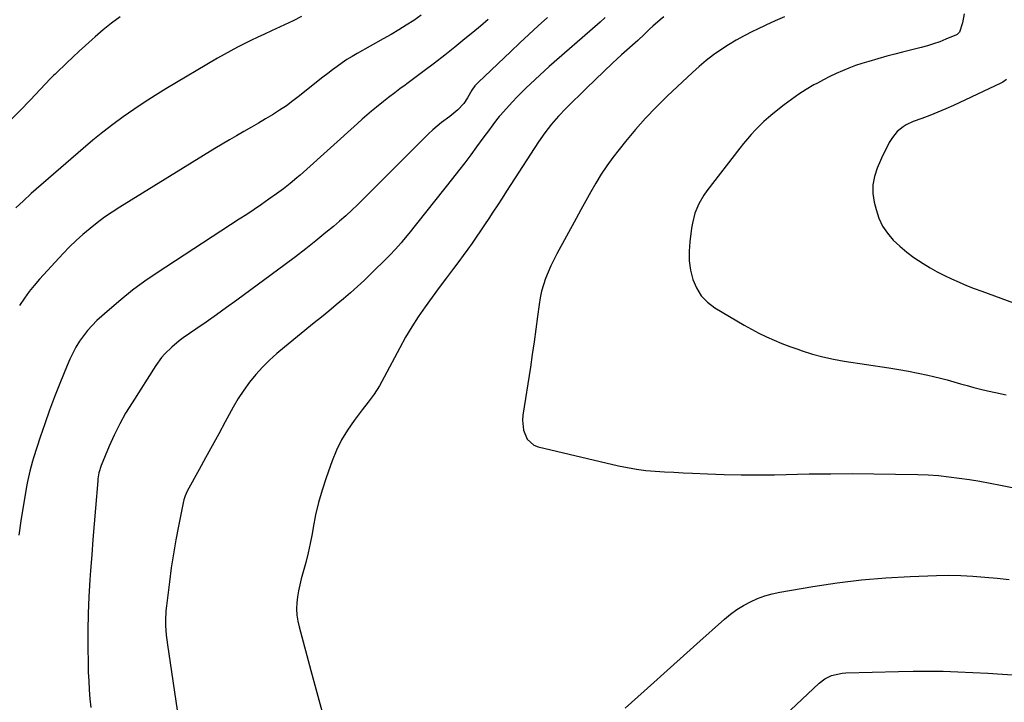
# Model space of a CAD drawing. Units: inches. Extents: x 1910094 to 1915452, y 369204 to 374498.
# Drawn here: x 1914243 to 1914687, y 373805 to 374113 of the extents above; entities that cross this region are included whole.
import ezdxf

# ---------------------------------------------------------------- set-up
doc = ezdxf.new("R2010")
doc.units = ezdxf.units.IN
doc.header["$MEASUREMENT"] = 0
doc.layers.add('7', color=7, linetype='Continuous')
doc.layers.add('8', color=7, linetype='Continuous')

msp = doc.modelspace()

# ---------------------------------------------------------------- linework, layer by layer
at = {"layer": '7', "color": 18}
for points in [[(1914288.44, 374114.17, 1824), (1914284.58, 374111.31, 1824), (1914280.84, 374108.3, 1824), (1914277.18, 374105.17, 1824), (1914275.78, 374103.92, 1824), (1914272.9, 374101.32, 1824), (1914270.03, 374098.71, 1824), (1914267.19, 374096.07, 1824), (1914264.37, 374093.41, 1824), (1914259.39, 374088.67, 1824), (1914259.08, 374088.37, 1824), (1914258.45, 374087.75, 1824), (1914257.21, 374086.49, 1824), (1914256.91, 374086.18, 1824), (1914247.96, 374076.79, 1824), (1914243.15, 374071.81, 1824), (1914238.3, 374066.88, 1824)], [(1914370.35, 374114.44, 1822), (1914366.48, 374112.45, 1822), (1914364.52, 374111.5, 1822), (1914356.7, 374107.86, 1822), (1914353.62, 374106.42, 1822), (1914350.54, 374104.97, 1822), (1914347.46, 374103.5, 1822), (1914344.39, 374102.03, 1822), (1914341.35, 374100.51, 1822), (1914338.33, 374098.94, 1822), (1914335.36, 374097.29, 1822), (1914332.41, 374095.58, 1822), (1914309.13, 374081.67, 1822), (1914304.22, 374078.65, 1822), (1914299.36, 374075.57, 1822), (1914294.58, 374072.37, 1822), (1914289.84, 374069.09, 1822), (1914285.2, 374065.69, 1822), (1914280.63, 374062.2, 1822), (1914276.16, 374058.57, 1822), (1914271.77, 374054.85, 1822), (1914248.35, 374034.41, 1822), (1914244.83, 374031.23, 1822), (1914241.39, 374027.97, 1822)], [(1914481.2, 374113.88, 1816), (1914477.02, 374110.1, 1816), (1914472.87, 374106.3, 1816), (1914468.76, 374102.46, 1816), (1914464.66, 374098.6, 1816), (1914450, 374084.63, 1816), (1914448.5, 374083.03, 1816), (1914447.08, 374081.09, 1816), (1914445.14, 374077.61, 1816), (1914443.55, 374075.11, 1816), (1914440.87, 374072.32, 1816), (1914437.13, 374069.23, 1816), (1914433.45, 374066.54, 1816), (1914431.43, 374064.91, 1816), (1914429.49, 374063.19, 1816), (1914427.61, 374061.39, 1816), (1914405.96, 374039.72, 1816), (1914403.37, 374037.13, 1816), (1914400.78, 374034.56, 1816), (1914398.17, 374031.99, 1816), (1914395.56, 374029.43, 1816), (1914392.92, 374026.9, 1816), (1914390.24, 374024.42, 1816), (1914387.49, 374022.01, 1816), (1914384.71, 374019.64, 1816), (1914381.32, 374016.81, 1816), (1914376.77, 374013.1, 1816), (1914372.19, 374009.45, 1816), (1914367.54, 374005.88, 1816), (1914362.84, 374002.37, 1816), (1914341.04, 373986.36, 1816), (1914336.46, 373983.03, 1816), (1914331.87, 373979.73, 1816), (1914327.24, 373976.46, 1816), (1914322.6, 373973.22, 1816), (1914316.94, 373969.31, 1816), (1914315.15, 373968, 1816), (1914311.73, 373965.19, 1816), (1914308.56, 373962.1, 1816), (1914307.11, 373960.44, 1816), (1914304.52, 373956.86, 1816), (1914293.81, 373940.06, 1816), (1914290.95, 373935.3, 1816), (1914288.25, 373930.45, 1816), (1914285.8, 373925.47, 1816), (1914283.52, 373920.4, 1816), (1914279.9, 373911.77, 1816), (1914278.86, 373908.38, 1816), (1914278.45, 373905.73, 1816), (1914278.36, 373904.84, 1816), (1914277.33, 373892.51, 1816), (1914276.75, 373885.45, 1816), (1914276.19, 373878.39, 1816), (1914275.66, 373871.33, 1816), (1914275.14, 373864.27, 1816), (1914274.83, 373860.07, 1816), (1914274.38, 373852.48, 1816), (1914274.06, 373844.88, 1816), (1914273.93, 373837.28, 1816), (1914273.92, 373829.68, 1816), (1914274.01, 373822.51, 1816), (1914274.1, 373818.49, 1816), (1914274.26, 373814.47, 1816), (1914274.5, 373810.45, 1816), (1914274.8, 373806.44, 1816), (1914275.17, 373802.43, 1816)], [(1914507.29, 374113.92, 1814), (1914505, 374111.83, 1814), (1914503.84, 374110.81, 1814), (1914482.01, 374091.76, 1814), (1914479.87, 374089.87, 1814), (1914477.74, 374087.95, 1814), (1914475.63, 374086.01, 1814), (1914473.54, 374084.05, 1814), (1914471.48, 374082.06, 1814), (1914469.46, 374080.04, 1814), (1914467.48, 374077.97, 1814), (1914465.53, 374075.87, 1814), (1914459.91, 374069.67, 1814), (1914459.49, 374069.2, 1814), (1914458.29, 374067.73, 1814), (1914456.62, 374065.54, 1814), (1914454.57, 374062.84, 1814), (1914452.57, 374060.1, 1814), (1914449.29, 374055.54, 1814), (1914446.62, 374051.9, 1814), (1914443.93, 374048.29, 1814), (1914441.18, 374044.72, 1814), (1914438.4, 374041.18, 1814), (1914418.69, 374016.41, 1814), (1914416.36, 374013.56, 1814), (1914415.17, 374012.15, 1814), (1914412.73, 374009.39, 1814), (1914410.2, 374006.71, 1814), (1914408.91, 374005.41, 1814), (1914401.77, 373998.38, 1814), (1914398.7, 373995.43, 1814), (1914395.58, 373992.52, 1814), (1914392.4, 373989.69, 1814), (1914389.18, 373986.9, 1814), (1914385.91, 373984.16, 1814), (1914382.64, 373981.44, 1814), (1914379.34, 373978.73, 1814), (1914376.04, 373976.05, 1814), (1914362.61, 373965.2, 1814), (1914359.19, 373962.29, 1814), (1914355.88, 373959.26, 1814), (1914352.73, 373956.06, 1814), (1914349.69, 373952.74, 1814), (1914346.86, 373949.26, 1814), (1914344.19, 373945.67, 1814), (1914341.75, 373941.91, 1814), (1914339.47, 373938.04, 1814), (1914335.86, 373931.4, 1814), (1914332.92, 373926.01, 1814), (1914329.98, 373920.63, 1814), (1914327.03, 373915.24, 1814), (1914324.07, 373909.86, 1814), (1914318.74, 373900.16, 1814), (1914317.73, 373897.98, 1814), (1914317.19, 373896.26, 1814), (1914317.06, 373895.67, 1814), (1914314.78, 373884.37, 1814), (1914313.59, 373878.12, 1814), (1914312.5, 373871.85, 1814), (1914311.55, 373865.56, 1814), (1914310.7, 373859.26, 1814), (1914309.34, 373848.31, 1814), (1914309.12, 373846.12, 1814), (1914308.94, 373841.74, 1814), (1914308.96, 373839.55, 1814), (1914309.25, 373835.16, 1814), (1914309.49, 373832.98, 1814), (1914309.78, 373830.8, 1814), (1914314.85, 373797.19, 1814)], [(1914533.67, 374114.18, 1812), (1914532.03, 374112.85, 1812), (1914528.85, 374110.07, 1812), (1914527.32, 374108.63, 1812), (1914525.02, 374106.41, 1812), (1914522.03, 374103.6, 1812), (1914514.69, 374097, 1812), (1914510.66, 374093.33, 1812), (1914506.67, 374089.62, 1812), (1914502.74, 374085.86, 1812), (1914498.84, 374082.05, 1812), (1914489.68, 374072.98, 1812), (1914486.27, 374069.44, 1812), (1914483.06, 374065.72, 1812), (1914480.04, 374061.85, 1812), (1914477.25, 374057.8, 1812), (1914464.69, 374038.48, 1812), (1914462.73, 374035.47, 1812), (1914460.77, 374032.45, 1812), (1914458.81, 374029.44, 1812), (1914456.61, 374026.05, 1812), (1914454.77, 374023.22, 1812), (1914452.91, 374020.41, 1812), (1914451.02, 374017.6, 1812), (1914449.13, 374014.81, 1812), (1914447.2, 374012.04, 1812), (1914445.25, 374009.29, 1812), (1914443.27, 374006.56, 1812), (1914441.26, 374003.84, 1812), (1914438.86, 374000.65, 1812), (1914435.65, 373996.35, 1812), (1914432.44, 373992.03, 1812), (1914429.26, 373987.7, 1812), (1914426.1, 373983.36, 1812), (1914426.03, 373983.27, 1812), (1914422.93, 373978.81, 1812), (1914419.98, 373974.26, 1812), (1914417.22, 373969.6, 1812), (1914414.6, 373964.85, 1812), (1914407.64, 373951.58, 1812), (1914405.45, 373947.7, 1812), (1914403, 373943.97, 1812), (1914400.39, 373940.34, 1812), (1914397.7, 373936.77, 1812), (1914394.02, 373932, 1812), (1914391.04, 373927.72, 1812), (1914388.34, 373923.28, 1812), (1914386.07, 373918.62, 1812), (1914384.08, 373913.79, 1812), (1914381.34, 373906.14, 1812), (1914379.53, 373900.61, 1812), (1914377.92, 373895.04, 1812), (1914376.6, 373889.38, 1812), (1914375.49, 373883.67, 1812), (1914375.02, 373880.85, 1812), (1914374.22, 373876.53, 1812), (1914373.32, 373872.23, 1812), (1914372.26, 373867.96, 1812), (1914371.1, 373863.71, 1812), (1914370.19, 373860.59, 1812), (1914369.49, 373857.91, 1812), (1914368.9, 373855.21, 1812), (1914368.48, 373852.48, 1812), (1914368.16, 373849.73, 1812), (1914368.08, 373846.97, 1812), (1914368.18, 373844.23, 1812), (1914368.57, 373841.52, 1812), (1914369.16, 373838.83, 1812), (1914374.54, 373819.13, 1812), (1914376.33, 373812.54, 1812), (1914378.11, 373805.94, 1812), (1914379.87, 373799.33, 1812)], [(1914669.29, 374115.65, 1808), (1914668.46, 374111.57, 1808), (1914667.14, 374107.26, 1808), (1914666.07, 374106.29, 1808), (1914665.75, 374106.12, 1808), (1914660.99, 374104.09, 1808), (1914658.25, 374103, 1808), (1914655.48, 374102, 1808), (1914652.66, 374101.14, 1808), (1914649.82, 374100.38, 1808), (1914644.96, 374099.19, 1808), (1914641.44, 374098.29, 1808), (1914637.92, 374097.36, 1808), (1914634.41, 374096.41, 1808), (1914626.16, 374094.12, 1808), (1914623.14, 374093.22, 1808), (1914620.15, 374092.23, 1808), (1914617.21, 374091.11, 1808), (1914614.3, 374089.91, 1808), (1914611.43, 374088.6, 1808), (1914608.58, 374087.25, 1808), (1914605.78, 374085.81, 1808), (1914603, 374084.32, 1808), (1914601.46, 374083.48, 1808), (1914597.99, 374081.44, 1808), (1914594.6, 374079.29, 1808), (1914591.31, 374076.98, 1808), (1914588.1, 374074.55, 1808), (1914582.99, 374070.48, 1808), (1914580.91, 374068.75, 1808), (1914578.88, 374066.96, 1808), (1914576.93, 374065.08, 1808), (1914575.04, 374063.15, 1808), (1914573.21, 374061.15, 1808), (1914571.43, 374059.11, 1808), (1914569.7, 374057.03, 1808), (1914568.01, 374054.91, 1808), (1914553.11, 374035.65, 1808), (1914551.78, 374033.78, 1808), (1914549.5, 374029.81, 1808), (1914547.78, 374025.55, 1808), (1914546.61, 374021.12, 1808), (1914546.22, 374018.85, 1808), (1914545.41, 374012.72, 1808), (1914545.12, 374008.42, 1808), (1914545.19, 374004.15, 1808), (1914545.81, 373999.92, 1808), (1914546.79, 373995.72, 1808), (1914548.46, 373991.86, 1808), (1914550.6, 373988.37, 1808), (1914553.45, 373985.44, 1808), (1914556.79, 373982.87, 1808), (1914566.63, 373976.94, 1808), (1914569.92, 373975.03, 1808), (1914573.24, 373973.2, 1808), (1914576.63, 373971.49, 1808), (1914580.06, 373969.85, 1808), (1914583.54, 373968.31, 1808), (1914587.04, 373966.85, 1808), (1914590.59, 373965.49, 1808), (1914594.16, 373964.19, 1808), (1914596.19, 373963.49, 1808), (1914600.83, 373962.03, 1808), (1914605.51, 373960.74, 1808), (1914610.26, 373959.71, 1808), (1914615.05, 373958.85, 1808), (1914635.31, 373955.79, 1808), (1914639.72, 373955.07, 1808), (1914644.12, 373954.29, 1808), (1914648.5, 373953.4, 1808), (1914652.86, 373952.45, 1808), (1914655.46, 373951.85, 1808), (1914658.51, 373951.12, 1808), (1914661.54, 373950.34, 1808), (1914664.56, 373949.52, 1808), (1914667.58, 373948.65, 1808), (1914670.59, 373947.78, 1808), (1914673.61, 373946.96, 1808), (1914676.65, 373946.2, 1808), (1914679.7, 373945.47, 1808), (1914683.44, 373944.63, 1808), (1914688.26, 373943.56, 1808)], [(1914454.42, 374113.01, 1818), (1914450.98, 374110.07, 1818), (1914447.51, 374107.17, 1818), (1914444, 374104.27, 1818), (1914439.46, 374100.59, 1818), (1914434.89, 374096.95, 1818), (1914430.28, 374093.37, 1818), (1914425.63, 374089.83, 1818), (1914417.86, 374083.99, 1818), (1914417.07, 374083.4, 1818), (1914414.7, 374081.65, 1818), (1914412.32, 374079.92, 1818), (1914409.53, 374077.87, 1818), (1914407.2, 374076.05, 1818), (1914404.04, 374073.43, 1818), (1914401.9, 374071.62, 1818), (1914399.78, 374069.81, 1818), (1914397.68, 374067.96, 1818), (1914395.59, 374066.11, 1818), (1914371.13, 374044.11, 1818), (1914369.67, 374042.81, 1818), (1914368.2, 374041.52, 1818), (1914365.21, 374039, 1818), (1914362.14, 374036.57, 1818), (1914358.98, 374034.26, 1818), (1914355.58, 374031.89, 1818), (1914352.26, 374029.59, 1818), (1914348.93, 374027.32, 1818), (1914345.57, 374025.08, 1818), (1914342.21, 374022.86, 1818), (1914305.2, 373998.71, 1818), (1914299.58, 373994.85, 1818), (1914294.08, 373990.83, 1818), (1914288.77, 373986.55, 1818), (1914283.59, 373982.12, 1818), (1914278, 373977.11, 1818), (1914275.81, 373974.97, 1818), (1914273.74, 373972.72, 1818), (1914271.86, 373970.31, 1818), (1914270.11, 373967.79, 1818), (1914268.54, 373965.15, 1818), (1914267.06, 373962.46, 1818), (1914265.74, 373959.7, 1818), (1914264.52, 373956.87, 1818), (1914261.24, 373948.69, 1818), (1914258.9, 373942.69, 1818), (1914256.65, 373936.66, 1818), (1914254.51, 373930.58, 1818), (1914252.45, 373924.48, 1818), (1914249.43, 373915.22, 1818), (1914248.96, 373913.72, 1818), (1914247.7, 373909.17, 1818), (1914246.69, 373904.56, 1818), (1914246.4, 373903.01, 1818), (1914244.69, 373893.18, 1818), (1914243.65, 373886.7, 1818), (1914242.7, 373880.21, 1818)], [(1914688.33, 374085.93, 1806), (1914686.71, 374084.72, 1806), (1914685.81, 374084.23, 1806), (1914664.47, 374074.27, 1806), (1914660.95, 374072.69, 1806), (1914657.41, 374071.17, 1806), (1914653.82, 374069.74, 1806), (1914650.21, 374068.38, 1806), (1914646.19, 374066.93, 1806), (1914643.09, 374065.5, 1806), (1914641.65, 374064.58, 1806), (1914639.01, 374062.4, 1806), (1914636.85, 374059.78, 1806), (1914635.46, 374057.43, 1806), (1914633.41, 374053.45, 1806), (1914632.45, 374051.43, 1806), (1914631.52, 374049.39, 1806), (1914630.02, 374045.98, 1806), (1914628.79, 374042.2, 1806), (1914628.06, 374038.36, 1806), (1914628.11, 374034.46, 1806), (1914628.67, 374030.52, 1806), (1914629.48, 374027.22, 1806), (1914630.76, 374023.41, 1806), (1914632.42, 374019.81, 1806), (1914634.64, 374016.52, 1806), (1914637.24, 374013.45, 1806), (1914640.23, 374010.65, 1806), (1914643.33, 374008.01, 1806), (1914646.6, 374005.58, 1806), (1914650.73, 374002.82, 1806), (1914653.86, 374000.94, 1806), (1914657.05, 373999.15, 1806), (1914660.3, 373997.48, 1806), (1914663.6, 373995.91, 1806), (1914666.95, 373994.43, 1806), (1914670.32, 373993, 1806), (1914673.72, 373991.66, 1806), (1914677.14, 373990.36, 1806), (1914697.28, 373982.98, 1806)], [(1914516.29, 373802.14, 1812), (1914524.83, 373809.83, 1812), (1914530.77, 373815.18, 1812), (1914536.71, 373820.52, 1812), (1914542.66, 373825.85, 1812), (1914548.6, 373831.19, 1812), (1914561.15, 373842.42, 1812), (1914563.86, 373844.66, 1812), (1914566.69, 373846.74, 1812), (1914569.68, 373848.57, 1812), (1914572.77, 373850.24, 1812), (1914576, 373851.65, 1812), (1914579.28, 373852.87, 1812), (1914582.66, 373853.8, 1812), (1914586.1, 373854.55, 1812), (1914600.95, 373857.11, 1812), (1914611.89, 373858.76, 1812), (1914622.85, 373860.13, 1812), (1914633.86, 373861.05, 1812), (1914644.9, 373861.68, 1812), (1914656.73, 373862.11, 1812), (1914662.21, 373862.19, 1812), (1914667.69, 373862.12, 1812), (1914673.16, 373861.83, 1812), (1914678.62, 373861.38, 1812), (1914684.08, 373860.81, 1812), (1914689.54, 373860.23, 1812)], [(1914588.27, 373798.87, 1814), (1914603.86, 373813.46, 1814), (1914606.45, 373815.44, 1814), (1914609.37, 373816.86, 1814), (1914614.14, 373817.98, 1814), (1914615.78, 373818.11, 1814), (1914639.59, 373818.78, 1814), (1914646.3, 373818.9, 1814), (1914653.02, 373818.93, 1814), (1914659.73, 373818.84, 1814), (1914666.44, 373818.65, 1814), (1914673.15, 373818.35, 1814), (1914679.86, 373818, 1814), (1914686.56, 373817.57, 1814), (1914693.26, 373817.08, 1814)]]:
    msp.add_polyline3d(points, dxfattribs=at)
at = {"layer": '8', "color": 18}
for points in [[(1914424.33, 374114.9, 1820), (1914420.99, 374112.64, 1820), (1914417.57, 374110.47, 1820), (1914414.14, 374108.35, 1820), (1914410.66, 374106.3, 1820), (1914407.15, 374104.29, 1820), (1914395.39, 374097.68, 1820), (1914393.07, 374096.32, 1820), (1914390.8, 374094.91, 1820), (1914388.57, 374093.41, 1820), (1914386.38, 374091.86, 1820), (1914384.23, 374090.25, 1820), (1914382.09, 374088.63, 1820), (1914379.97, 374086.99, 1820), (1914377.86, 374085.32, 1820), (1914369.37, 374078.55, 1820), (1914366.43, 374076.3, 1820), (1914363.44, 374074.11, 1820), (1914360.38, 374072.04, 1820), (1914357.26, 374070.04, 1820), (1914354.09, 374068.12, 1820), (1914350.91, 374066.22, 1820), (1914347.71, 374064.36, 1820), (1914344.32, 374062.44, 1820), (1914341.02, 374060.56, 1820), (1914337.73, 374058.65, 1820), (1914334.46, 374056.71, 1820), (1914331.22, 374054.73, 1820), (1914288.39, 374028.34, 1820), (1914284.9, 374026.09, 1820), (1914281.47, 374023.76, 1820), (1914278.13, 374021.29, 1820), (1914274.86, 374018.74, 1820), (1914271.7, 374016.05, 1820), (1914268.61, 374013.28, 1820), (1914265.65, 374010.38, 1820), (1914262.77, 374007.39, 1820), (1914252.04, 373995.77, 1820), (1914249.65, 373993.03, 1820), (1914247.37, 373990.2, 1820), (1914245.26, 373987.25, 1820), (1914243.05, 373983.86, 1820)], [(1914588.15, 374114.22, 1810), (1914583.96, 374112.37, 1810), (1914579.8, 374110.45, 1810), (1914575.66, 374108.49, 1810), (1914573.72, 374107.56, 1810), (1914570.06, 374105.69, 1810), (1914566.45, 374103.72, 1810), (1914562.94, 374101.6, 1810), (1914559.48, 374099.38, 1810), (1914556.13, 374097, 1810), (1914552.87, 374094.51, 1810), (1914549.73, 374091.87, 1810), (1914546.68, 374089.12, 1810), (1914535.3, 374078.37, 1810), (1914530.35, 374073.5, 1810), (1914525.54, 374068.5, 1810), (1914520.94, 374063.32, 1810), (1914516.47, 374058.01, 1810), (1914513.53, 374054.36, 1810), (1914510.73, 374050.71, 1810), (1914508.04, 374046.99, 1810), (1914505.53, 374043.14, 1810), (1914503.13, 374039.22, 1810), (1914500.84, 374035.22, 1810), (1914498.58, 374031.21, 1810), (1914496.34, 374027.18, 1810), (1914494.13, 374023.14, 1810), (1914485.54, 374007.26, 1810), (1914484.14, 374004.54, 1810), (1914482.8, 374001.79, 1810), (1914481.57, 373998.99, 1810), (1914480.41, 373996.16, 1810), (1914479.42, 373993.28, 1810), (1914478.56, 373990.36, 1810), (1914477.93, 373987.38, 1810), (1914477.44, 373984.37, 1810), (1914476.76, 373978.98, 1810), (1914476.01, 373973.26, 1810), (1914475.23, 373967.53, 1810), (1914474.39, 373961.81, 1810), (1914473.53, 373956.1, 1810), (1914470.12, 373934.37, 1810), (1914469.94, 373932.11, 1810), (1914470.39, 373927.68, 1810), (1914472.06, 373923.62, 1810), (1914475.1, 373920.93, 1810), (1914477.09, 373920.12, 1810), (1914513.22, 373911.61, 1810), (1914517.34, 373910.75, 1810), (1914521.47, 373910.04, 1810), (1914525.64, 373909.53, 1810), (1914529.83, 373909.16, 1810), (1914534.04, 373908.91, 1810), (1914538.24, 373908.68, 1810), (1914542.45, 373908.46, 1810), (1914546.66, 373908.26, 1810), (1914553.4, 373907.95, 1810), (1914560.98, 373907.68, 1810), (1914568.56, 373907.51, 1810), (1914576.14, 373907.49, 1810), (1914583.72, 373907.57, 1810), (1914599.3, 373907.89, 1810), (1914609.03, 373908.03, 1810), (1914618.77, 373908.08, 1810), (1914628.51, 373908.01, 1810), (1914638.24, 373907.86, 1810), (1914648.29, 373907.64, 1810), (1914653, 373907.45, 1810), (1914657.69, 373907.14, 1810), (1914662.38, 373906.66, 1810), (1914667.05, 373906.06, 1810), (1914671.71, 373905.34, 1810), (1914676.37, 373904.58, 1810), (1914681.01, 373903.75, 1810), (1914685.64, 373902.87, 1810), (1914692.33, 373901.56, 1810)]]:
    msp.add_polyline3d(points, dxfattribs=at)

doc.saveas('drawing.dxf')
